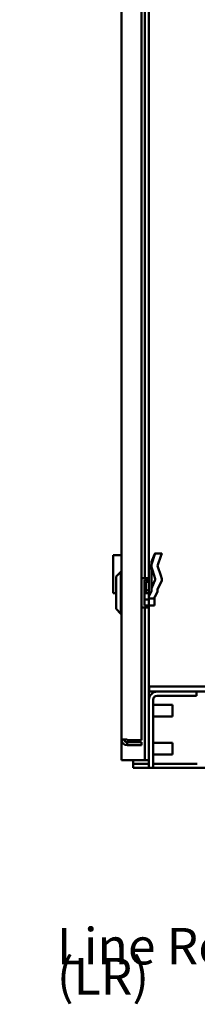
# Model space of a CAD drawing. Units: inches. Extents: x 3 to 140, y 2 to 109.
# Drawn here: x 115 to 119, y 31 to 52 of the extents above; entities that cross this region are included whole.
import ezdxf

# ---------------------------------------------------------------- set-up
doc = ezdxf.new("R2010")
doc.units = ezdxf.units.IN
doc.header["$LTSCALE"] = 6.5
doc.header["$MEASUREMENT"] = 0
doc.layers.add('Symbol (ANSI)', color=7, linetype='Continuous', lineweight=25)
doc.layers.add('Visible (ANSI)', color=7, linetype='Continuous', lineweight=50)
doc.styles.add('Note Text (ANSI)', font='tahoma.ttf')
doc.dimstyles.new('Default (ANSI)$7', dxfattribs={"dimscale": 6.5, "dimtxt": 0.12, "dimasz": 0.098425, "dimexe": 0.125, "dimexo": 0.0625, "dimgap": 0.031496, "dimtad": 0, "dimtih": 1, "dimtoh": 1, "dimrnd": 1e-08, "dimzin": 0, "dimdsep": 46, "dimtxsty": 'Note Text (ANSI)', "dimcen": 0.09, "dimdle": 0.393701, "dimclrd": 256, "dimclre": 256, "dimclrt": 256, "dimadec": 0, "dimazin": 1, "dimtfac": 1, "dimtofl": 0, "dimtmove": 0, "dimatfit": 3, "dimfxl": 1, "dimtolj": 1, "dimtzin": 4, "dimlwd": -1, "dimlwe": -1, "dimarcsym": 0})

msp = doc.modelspace()

# ---------------------------------------------------------------- linework, layer by layer
at = {"layer": 'Visible (ANSI)'}
for p, q in [((117.6501, 36.5965), (117.6501, 92.2131)), ((118.0808, 92.2308), (118.0808, 36.5787)), ((118.1543, 40.0448), (118.1543, 63.7942)), ((118.2388, 52.3481), (118.2388, 40.2299)), ((117.6501, 40.5376), (117.4734, 40.5376)), ((117.4734, 39.7251), (117.4734, 40.5376)), ((118.3672, 40.567), (118.305, 40.4303)), ((118.305, 40.378), (118.3586, 40.5337)), ((118.515, 40.5723), (118.3701, 40.5723)), ((118.5035, 40.5337), (118.4252, 40.3063)), ((118.2333, 39.6407), (118.2333, 40.213)), ((118.2369, 40.2264), (118.2965, 40.3366)), ((118.2972, 40.3317), (118.2972, 40.3953)), ((118.2972, 40.2809), (118.2972, 40.3317)), ((118.2972, 39.823), (118.2972, 40.2809)), ((118.3586, 40.0788), (118.305, 40.2346)), ((118.4252, 40.3063), (118.5035, 40.0788)), ((117.5361, 40.0781), (117.6377, 40.1797)), ((117.5361, 39.3859), (117.5361, 40.0781)), ((117.6377, 40.1797), (117.6377, 39.2843)), ((117.6501, 40.1797), (117.6377, 40.1797)), ((118.213, 40.0448), (118.0808, 40.0448)), ((118.1455, 40.0054), (118.213, 40.0054)), ((118.1455, 40.0054), (118.1455, 39.4574)), ((118.213, 40.0054), (118.213, 40.0448)), ((118.2333, 40.0245), (118.213, 40.0448)), ((118.213, 40.0054), (118.2333, 39.9877)), ((118.305, 39.858), (118.3672, 39.9947)), ((118.5121, 39.9947), (118.4252, 39.8038)), ((118.1693, 39.8719), (118.1455, 39.8719)), ((118.1693, 39.9384), (118.1693, 39.7623)), ((118.188, 39.9564), (118.2333, 39.9744)), ((118.188, 39.7803), (118.2333, 39.7983)), ((118.2972, 39.823), (118.2972, 39.767)), ((118.4252, 39.767), (118.4252, 39.8038)), ((117.4734, 39.7251), (117.5361, 39.7251)), ((118.1455, 39.5915), (118.2333, 39.5915)), ((118.1693, 39.722), (118.1693, 39.7623)), ((118.2333, 39.722), (118.1693, 39.722)), ((118.2333, 39.6407), (118.2333, 39.6129)), ((118.2333, 39.6129), (118.3612, 39.6129)), ((118.2333, 39.5599), (118.2333, 39.6129)), ((118.2333, 39.5599), (118.2333, 39.4964)), ((118.2965, 39.7643), (118.2369, 39.6541)), ((118.3612, 39.6129), (118.3612, 39.6407)), ((118.3612, 39.5599), (118.3612, 39.6129)), ((118.3612, 39.5599), (118.3612, 39.4617)), ((118.3619, 39.6434), (118.4216, 39.7536)), ((117.5361, 39.3859), (117.6377, 39.2843)), ((118.213, 39.4192), (118.0808, 39.4192)), ((118.213, 39.4574), (118.1455, 39.4574)), ((118.1543, 36.1566), (118.1543, 39.4192)), ((118.2333, 39.4752), (118.213, 39.4574)), ((118.213, 39.4192), (118.213, 39.4574)), ((118.2333, 39.4395), (118.213, 39.4192)), ((118.2333, 39.4964), (118.2333, 39.4752)), ((118.2333, 39.4752), (118.2333, 39.4395)), ((118.2333, 39.4617), (118.3612, 39.4617)), ((118.2388, 39.4617), (118.2388, 37.4429)), ((117.6501, 39.2843), (117.6377, 39.2843)), ((118.2469, 37.7279), (118.2469, 37.6191)), ((123.8109, 37.7279), (118.2469, 37.7279)), ((118.2469, 37.6191), (118.4149, 37.6191)), ((118.4149, 37.6191), (119.2544, 37.6191)), ((119.2544, 37.531), (118.4149, 37.531)), ((119.2544, 37.6191), (119.2544, 37.531)), ((119.2544, 37.6191), (132.2942, 37.6191)), ((118.2388, 35.9941), (118.2388, 37.4429)), ((118.3269, 37.4429), (118.3269, 35.9941)), ((118.3269, 37.3396), (118.7425, 37.3396)), ((118.7425, 37.3396), (118.7425, 37.0861)), ((118.3269, 37.0861), (118.7425, 37.0861)), ((117.6501, 36.5965), (117.7715, 36.5965)), ((117.6505, 36.5865), (117.6505, 36.1566)), ((117.7715, 36.5787), (117.7715, 36.5965)), ((118.0808, 36.5787), (117.7715, 36.5787)), ((117.7715, 36.5358), (118.0808, 36.5358)), ((117.7715, 36.5358), (117.7715, 36.4751)), ((117.7715, 36.4751), (118.0808, 36.4751)), ((118.0808, 36.5358), (118.0808, 36.4751)), ((118.3269, 36.5271), (118.7425, 36.5271)), ((118.7425, 36.5271), (118.7425, 36.2736)), ((118.3269, 36.2736), (118.7425, 36.2736)), ((117.8195, 36.1566), (117.6505, 36.1566)), ((117.8195, 36.1566), (118.0698, 36.1566)), ((117.904, 36.1566), (117.904, 36.0786)), ((117.904, 35.9941), (117.904, 36.0786)), ((117.904, 36.0786), (118.2388, 36.0786)), ((118.2388, 35.9941), (117.904, 35.9941)), ((118.0698, 36.1566), (118.1543, 36.1566)), ((118.1543, 36.1566), (118.2388, 36.1566)), ((118.3269, 35.9941), (118.2388, 35.9941)), ((118.3269, 36.0786), (119.2731, 36.0786)), ((133.2218, 35.9941), (118.3269, 35.9941))]:
    msp.add_line(p, q, dxfattribs=at)
for centre, radius, start, end in [((118.4149, 37.4429), 0.1762, 90, 180), ((118.4149, 37.4429), 0.0881, 90, 180), ((117.7715, 36.5965), 0.1214, 180, 270), ((117.7715, 36.5965), 0.0607, 180, 270)]:
    msp.add_arc(centre, radius, start, end, dxfattribs=at)
for centre, major_axis, ratio, start_param, end_param in [((118.4252, 40.3953), (-0.128, 0), 0.7995958, 5.9341195, 6.2831853), ((118.347, 40.5083), (0.0232, 0.064), 0.0358395, 5.1344976, 6.7052939), ((118.4919, 40.5083), (-0.0232, -0.064), 0.0358395, 1.9929049, 3.1545742), ((118.3932, 40.213), (-0.1599, 0), 0.3978086, 6.071072, 6.2831853), ((118.2653, 40.3393), (0.032, 0), 0.3978086, 6.071072, 6.2831853), ((118.4252, 40.3317), (0, -0.1353), 0.9454898, 4.3633231, 4.712389), ((118.4252, 40.2809), (0, -0.1353), 0.9454898, 4.712389, 5.0614548), ((118.347, 40.0534), (0.0151, -0.0638), 0.2774362, 0.3435239, 1.9143202), ((118.4919, 40.0534), (0.0151, -0.0638), 0.2774362, 0.3435239, 1.9143202), ((118.2333, 39.9384), (-0.064, 0), 0.3978086, 5.4977871, 6.2831853), ((118.2333, 39.7623), (-0.064, 0), 0.3978086, 5.4977871, 6.2831853), ((118.4252, 39.823), (0.128, 0), 0.7995958, 2.7925268, 3.1415927), ((118.3932, 39.6407), (-0.1599, 0), 0.3978086, 6.071072, 6.2831853), ((118.2653, 39.767), (0.032, 0), 0.3978086, 6.071072, 6.2831853), ((118.3932, 39.6407), (-0.032, 0), 0.3978086, 6.071072, 6.2831853), ((118.2653, 39.767), (0.1599, 0), 0.3978086, 6.071072, 6.2831853)]:
    msp.add_ellipse(centre, major_axis=major_axis, ratio=ratio, start_param=start_param, end_param=end_param, dxfattribs=at)

# ---------------------------------------------------------------- texts
at = {"layer": 'Symbol (ANSI)', "insert": (116.2706, 32.5681), "char_height": 0.78, "width": 6.227358, "attachment_point": 1, "line_spacing_factor": 0.493942, "style": 'Note Text (ANSI)'}
msp.add_mtext('\\fTahoma|b0|i0;Line Reactor \\P\\fTahoma|b0|i0;(LR)\\P', dxfattribs=at)

# ---------------------------------------------------------------- leaders
at = {"layer": 'Symbol (ANSI)', "annotation_type": 0, "has_hookline": 1, "hookline_direction": 1, "text_width": 0.3353}
msp.add_leader([(123.9929, 46.741), (124.2056, 66.2801), (116.0159, 66.3464)], dimstyle='Default (ANSI)$7', override={"dimtad": 0}, dxfattribs=at)

doc.saveas('drawing.dxf')
